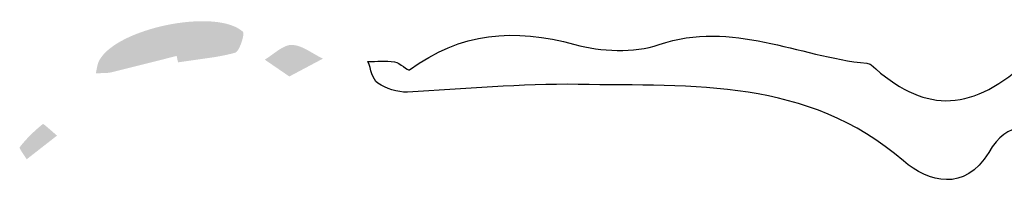
# Model space of a CAD drawing. Units: millimetres. Extents: x 408 to 1269, y -159 to 513.
# Drawn here: x 872 to 878, y 502 to 503 of the extents above; entities that cross this region are included whole.
import ezdxf

# ---------------------------------------------------------------- set-up
doc = ezdxf.new("R2010")
doc.units = ezdxf.units.MM
doc.layers.add('IGES level 1', color=7, linetype='Continuous', true_color=0xe5e5e5)

msp = doc.modelspace()

# ---------------------------------------------------------------- hatches: boundary and pattern name
at = {"layer": 'IGES level 1', "true_color": 0x000000, "extrusion": (0, 0, -1)}
for points in [[(-872.7592, 502.503), (-872.3167, 502.3919), (-872.3133, 502.3911), (-872.3099, 502.3904), (-872.3065, 502.3898), (-872.2997, 502.3887), (-872.2928, 502.3879), (-872.2858, 502.3872), (-872.2788, 502.3867), (-872.2646, 502.386), (-872.2217, 502.385), (-872.2074, 502.3844), (-872.2086, 502.3896), (-872.2173, 502.4329), (-872.2186, 502.4383), (-872.2199, 502.4436), (-872.2215, 502.4489), (-872.2231, 502.4541), (-872.224, 502.4566), (-872.225, 502.4591), (-872.226, 502.4616), (-872.2271, 502.4641), (-872.2282, 502.4666), (-872.2293, 502.469), (-872.2321, 502.4742), (-872.235, 502.4794), (-872.2382, 502.4845), (-872.2415, 502.4896), (-872.2451, 502.4947), (-872.2488, 502.4997), (-872.2528, 502.5047), (-872.2569, 502.5097), (-872.2612, 502.5146), (-872.2657, 502.5195), (-872.2703, 502.5244), (-872.2752, 502.5292), (-872.2802, 502.534), (-872.2854, 502.5388), (-872.2907, 502.5435), (-872.2962, 502.5482), (-872.3019, 502.5528), (-872.3077, 502.5574), (-872.3198, 502.5665), (-872.3326, 502.5754), (-872.3458, 502.5841), (-872.3596, 502.5927), (-872.374, 502.601), (-872.3888, 502.6092), (-872.4041, 502.6172), (-872.4198, 502.625), (-872.436, 502.6326), (-872.4526, 502.6399), (-872.4695, 502.6471), (-872.4868, 502.654), (-872.5044, 502.6607), (-872.5404, 502.6734), (-872.5775, 502.6852), (-872.6154, 502.6959), (-872.6539, 502.7056), (-872.6927, 502.7142), (-872.7318, 502.7216), (-872.771, 502.7279), (-872.8099, 502.7329), (-872.8485, 502.7367), (-872.8865, 502.7392), (-872.9052, 502.74), (-872.9237, 502.7404), (-872.942, 502.7404), (-872.96, 502.7401), (-872.9777, 502.7395), (-872.9951, 502.7384), (-873.0122, 502.737), (-873.0289, 502.7353), (-873.0452, 502.7332), (-873.0611, 502.7306), (-873.0766, 502.7277), (-873.0916, 502.7244), (-873.1061, 502.7207), (-873.1132, 502.7187), (-873.1202, 502.7166), (-873.127, 502.7144), (-873.1337, 502.7121), (-873.1402, 502.7097), (-873.1466, 502.7071), (-873.1528, 502.7045), (-873.1589, 502.7018), (-873.1649, 502.699), (-873.1707, 502.696), (-873.1763, 502.693), (-873.1818, 502.6898), (-873.1871, 502.6865), (-873.1923, 502.6832), (-873.1972, 502.6797), (-873.202, 502.6761), (-873.2067, 502.6724), (-873.2111, 502.6685), (-873.2113, 502.6684), (-873.2115, 502.6682), (-873.2116, 502.668), (-873.2118, 502.6678), (-873.2119, 502.6676), (-873.2121, 502.6674), (-873.2122, 502.6672), (-873.2124, 502.667), (-873.2125, 502.6667), (-873.2126, 502.6665), (-873.2128, 502.6662), (-873.2129, 502.6659), (-873.213, 502.6657), (-873.2131, 502.6654), (-873.2132, 502.6651), (-873.2133, 502.6648), (-873.2134, 502.6645), (-873.2135, 502.6642), (-873.2136, 502.6638), (-873.2137, 502.6635), (-873.2139, 502.6628), (-873.214, 502.6621), (-873.2141, 502.6613), (-873.2143, 502.6605), (-873.2143, 502.6597), (-873.2144, 502.6588), (-873.2145, 502.658), (-873.2145, 502.657), (-873.2146, 502.6551), (-873.2145, 502.6531), (-873.2144, 502.651), (-873.2143, 502.6488), (-873.2141, 502.6465), (-873.2138, 502.6441), (-873.2135, 502.6416), (-873.2127, 502.6365), (-873.2116, 502.631), (-873.2104, 502.6254), (-873.209, 502.6195), (-873.2074, 502.6135), (-873.2056, 502.6074), (-873.2037, 502.6012), (-873.2017, 502.595), (-873.1995, 502.5888), (-873.1972, 502.5827), (-873.1947, 502.5767), (-873.1922, 502.5708), (-873.1896, 502.565), (-873.1869, 502.5595), (-873.1842, 502.5543), (-873.1814, 502.5493), (-873.1799, 502.5469), (-873.1785, 502.5447), (-873.1771, 502.5425), (-873.1756, 502.5404), (-873.1742, 502.5384), (-873.1727, 502.5365), (-873.1712, 502.5348), (-873.1705, 502.534), (-873.1698, 502.5332), (-873.1691, 502.5324), (-873.1683, 502.5316), (-873.1676, 502.5309), (-873.1669, 502.5303), (-873.1661, 502.5296), (-873.1654, 502.529), (-873.1647, 502.5284), (-873.164, 502.5279), (-873.1632, 502.5274), (-873.1629, 502.5272), (-873.1625, 502.5269), (-873.1621, 502.5267), (-873.1618, 502.5265), (-873.1614, 502.5263), (-873.1611, 502.5261), (-873.1607, 502.5259), (-873.1603, 502.5258), (-873.16, 502.5256), (-873.1596, 502.5254), (-873.1593, 502.5253), (-873.1589, 502.5252), (-873.1586, 502.525), (-873.1582, 502.5249), (-873.1345, 502.5187), (-873.1106, 502.513), (-873.0866, 502.5077), (-873.0625, 502.5029), (-873.0141, 502.4942), (-872.769, 502.4592), (-872.7638, 502.4811)], [(-873.5286, 502.3628), (-873.3608, 502.4777), (-873.3666, 502.4812), (-873.3723, 502.4848), (-873.3838, 502.4925), (-873.4299, 502.5256), (-873.453, 502.5418), (-873.4646, 502.5494), (-873.4704, 502.5529), (-873.4761, 502.5563), (-873.4819, 502.5595), (-873.4877, 502.5625), (-873.4935, 502.5654), (-873.4992, 502.5679), (-873.5021, 502.5691), (-873.505, 502.5703), (-873.5079, 502.5713), (-873.5107, 502.5723), (-873.5136, 502.5733), (-873.5165, 502.5741), (-873.5194, 502.5749), (-873.5223, 502.5756), (-873.5251, 502.5762), (-873.528, 502.5768), (-873.5309, 502.5772), (-873.5338, 502.5776), (-873.5366, 502.5779), (-873.5395, 502.5781), (-873.5424, 502.5782), (-873.5453, 502.5782), (-873.5486, 502.5781), (-873.5519, 502.5779), (-873.5552, 502.5776), (-873.5586, 502.5773), (-873.5619, 502.5769), (-873.5652, 502.5764), (-873.5685, 502.5758), (-873.5719, 502.5752), (-873.5752, 502.5744), (-873.5785, 502.5737), (-873.5818, 502.5728), (-873.5851, 502.5719), (-873.5918, 502.5699), (-873.5984, 502.5677), (-873.605, 502.5653), (-873.6117, 502.5627), (-873.6183, 502.5599), (-873.6249, 502.5569), (-873.6382, 502.5505), (-873.6514, 502.5435), (-873.731, 502.4982), (-873.7443, 502.4911), (-873.7576, 502.4845)], [(-871.9425, 501.9591), (-871.7354, 501.7973), (-871.7321, 501.8029), (-871.7283, 501.8088), (-871.7029, 501.8467), (-871.6991, 501.8526), (-871.6957, 501.8583), (-871.6942, 501.861), (-871.6927, 501.8635), (-871.6915, 501.866), (-871.6904, 501.8683), (-871.6899, 501.8694), (-871.6894, 501.8705), (-871.689, 501.8716), (-871.6887, 501.8726), (-871.6884, 501.8735), (-871.6882, 501.874), (-871.6881, 501.8745), (-871.688, 501.8749), (-871.6879, 501.8754), (-871.6878, 501.8758), (-871.6877, 501.8762), (-871.6877, 501.8766), (-871.6876, 501.877), (-871.6876, 501.8774), (-871.6876, 501.8776), (-871.6876, 501.8777), (-871.6876, 501.8779), (-871.6876, 501.8781), (-871.6876, 501.8783), (-871.6876, 501.8784), (-871.6876, 501.8786), (-871.6876, 501.8788), (-871.6876, 501.8789), (-871.6877, 501.8791), (-871.6877, 501.8793), (-871.6877, 501.8794), (-871.6878, 501.8796), (-871.6878, 501.8797), (-871.6878, 501.8799), (-871.6879, 501.88), (-871.6879, 501.8801), (-871.688, 501.8803), (-871.6881, 501.8804), (-871.6881, 501.8805), (-871.6882, 501.8807), (-871.6882, 501.8808), (-871.6883, 501.8809), (-871.6884, 501.881), (-871.6885, 501.8811), (-871.6886, 501.8812), (-871.706, 501.9028), (-871.7242, 501.9237), (-871.7431, 501.9441), (-871.7625, 501.964), (-871.7826, 501.9833), (-871.803, 502.002), (-871.8239, 502.0201), (-871.845, 502.0377), (-871.8451, 502.0377), (-871.8452, 502.0378), (-871.8452, 502.0378), (-871.8453, 502.0379), (-871.8454, 502.0379), (-871.8455, 502.0379), (-871.8455, 502.0379), (-871.8456, 502.038), (-871.8457, 502.038), (-871.8458, 502.038), (-871.8459, 502.038), (-871.846, 502.038), (-871.8461, 502.038), (-871.8462, 502.038), (-871.8464, 502.038), (-871.8465, 502.038), (-871.8466, 502.0379), (-871.8467, 502.0379), (-871.8469, 502.0379), (-871.847, 502.0379), (-871.8471, 502.0378), (-871.8473, 502.0378), (-871.8474, 502.0377), (-871.8476, 502.0377), (-871.8479, 502.0376), (-871.8482, 502.0375), (-871.8485, 502.0373), (-871.8488, 502.0372), (-871.8492, 502.037), (-871.8496, 502.0368), (-871.8503, 502.0364), (-871.8512, 502.0359), (-871.852, 502.0354), (-871.853, 502.0348), (-871.8539, 502.0342), (-871.856, 502.0327), (-871.8583, 502.0311), (-871.8607, 502.0292), (-871.866, 502.025)]]:
    msp.add_hatch(color=18, dxfattribs=at).paths.add_polyline_path(points, flags=0)

# ---------------------------------------------------------------- linework, layer by layer
at = {"layer": 'IGES level 1', "color": 18, "true_color": 0x000000}
for points in [[(876.0531, 502.5806), (876.5535, 502.7507), (877.0001, 502.4983), (877.471, 502.4529)], [(874.3488, 502.4076), (874.6957, 502.6645), (875.0661, 502.6955), (875.4765, 502.5821)], [(875.4765, 502.5821), (875.6571, 502.5323), (875.8793, 502.5209), (876.0531, 502.5806)], [(874.0654, 502.4642), (874.1259, 502.465), (874.1871, 502.4726), (874.2468, 502.4635)], [(874.1327, 502.3169), (874.0941, 502.3426), (874.0865, 502.4129), (874.0654, 502.4642)], [(874.2468, 502.4635), (874.2838, 502.4574), (874.336, 502.3985), (874.3488, 502.4076)], [(877.471, 502.4529), (877.4808, 502.4522), (877.4929, 502.4499), (877.4997, 502.4431)], [(877.4997, 502.4431), (877.8504, 502.1219), (878.1641, 502.1075), (878.5457, 502.4476)], [(877.7212, 501.7863), (877.0613, 502.3531), (876.2912, 502.2949), (875.5006, 502.3086)], [(874.3344, 502.2564), (874.2672, 502.2534), (874.1886, 502.2791), (874.1327, 502.3169)], [(875.5006, 502.3086), (875.1061, 502.3146), (874.7229, 502.2753), (874.3344, 502.2564)], [(878.8012, 501.9616), (878.5896, 502.044), (878.4339, 502.0629), (878.3031, 501.8445)], [(878.3031, 501.8445), (878.1391, 501.5717), (877.892, 501.6397), (877.7212, 501.7863)]]:
    msp.add_open_spline(points, degree=3, dxfattribs=at)

doc.saveas('drawing.dxf')
